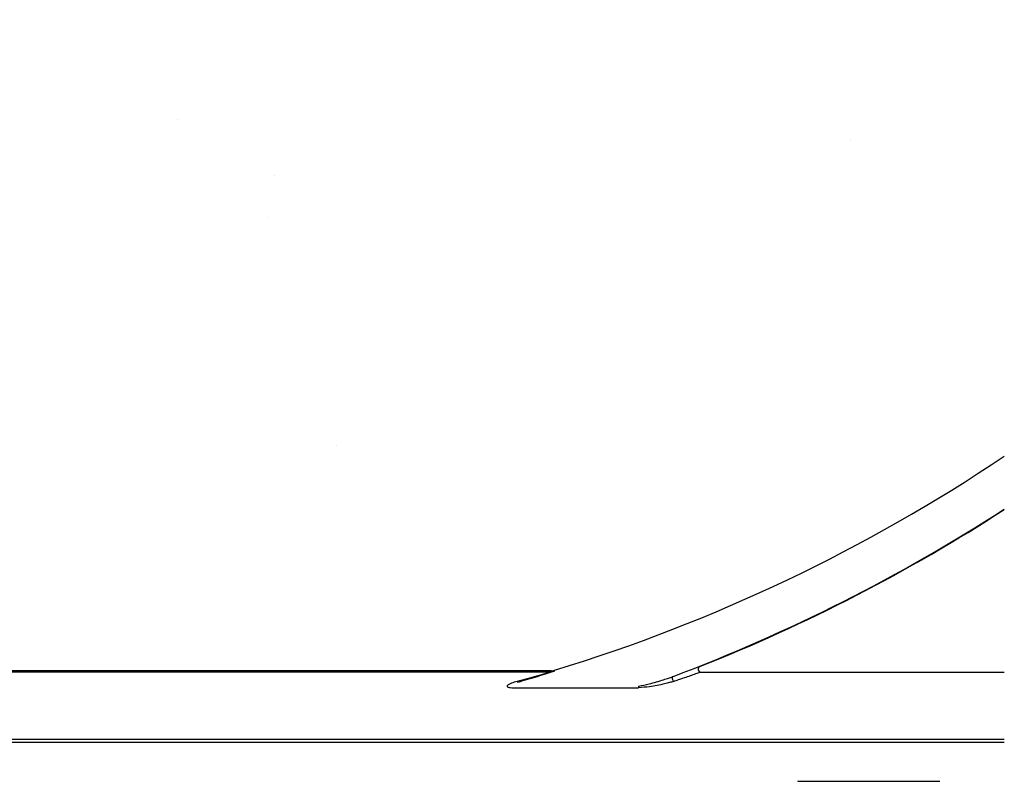
# Model space of a CAD drawing. Units: inches. Extents: x -16 to 88, y -8 to 105.
# Drawn here: x 39 to 42, y 71 to 73 of the extents above; entities that cross this region are included whole.
import ezdxf

# ---------------------------------------------------------------- set-up
doc = ezdxf.new("R2010")
doc.units = ezdxf.units.IN
doc.header["$MEASUREMENT"] = 0

msp = doc.modelspace()

# ---------------------------------------------------------------- hatches: boundary and pattern name
h = msp.add_hatch()
h.set_pattern_fill('AR-CONC', color=256, scale=0.644452)
h.set_pattern_definition([(50, (53.01, 79.199), (4.6224, -0.4044), [0.4833, -5.3167]), (355, (53.01, 79.199), (-0.8942, 4.8475), [0.3867, -4.2534]), (100.451, (53.3953, 79.1653), (3.7282, 4.4431), [0.4108, -4.5185]), (46.184, (53.01, 80.488), (6.8779, -1.0667), [0.725, -7.9751]), (96.636, (53.583, 80.399), (6.0235, 6.2777), [0.6162, -6.7778]), (351.184, (53.01, 80.488), (6.0235, 6.2777), [0.58, -6.38]), (21, (53.6546, 80.1657), (3.8468, -2.5947), [0.4833, -5.3167]), (326, (53.6546, 80.1657), (1.568, 4.6732), [0.3867, -4.2534]), (71.451, (53.975, 79.9495), (5.4148, 2.0786), [0.4108, -4.5185]), (37.5, (53.0101, 79.199), (0.07836, 2.14534), [0, -4.20183, 0, -4.31783, 0, -4.2695]), (7.5, (53.0101, 79.199), (1.69536, 2.5418), [0, -2.4618, 0, -4.10516, 0, -1.62724]), (327.5, (51.573, 79.199), (3.44023, -0.14536), [0, -1.61113, 0, -5.02673, 0, -6.67008]), (317.5, (50.9285, 79.199), (3.75836, 0.64513), [0, -2.09447, 0, -3.33826, 0, -4.73672])])
h.paths.add_polyline_path([(33.9259, 78.4495), (41.9259, 78.4449), (41.9259, 71.5738), (33.9259, 71.5783)])

# ---------------------------------------------------------------- linework, layer by layer
at = {"color": 7, "linetype": 'Continuous', "lineweight": 25}
for p, q in [((40.6712, 71.5801), (35.1806, 71.5801)), ((40.6694, 71.5787), (35.1823, 71.5787)), ((40.6712, 71.5787), (40.6694, 71.5787)), ((40.6717, 71.5773), (40.6735, 71.5778)), ((41.354, 71.274), (41.7477, 71.274))]:
    msp.add_line(p, q, dxfattribs=at)
at = {"color": 8, "linetype": 'Continuous', "lineweight": 25}
for p, q in [((35.1823, 71.5769), (40.6694, 71.5769)), ((40.6694, 71.5787), (40.6694, 71.5769)), ((40.6712, 71.5801), (40.6712, 71.5787)), ((40.6808, 71.5801), (40.6804, 71.5814)), ((41.0853, 71.5768), (41.9259, 71.5768)), ((40.5671, 71.5333), (40.9123, 71.5333)), ((40.9123, 71.5374), (40.9123, 71.5333)), ((41.9259, 71.3898), (33.9259, 71.3898)), ((33.9259, 71.382), (41.9259, 71.382)), ((41.354, 71.2752), (41.354, 71.274))]:
    msp.add_line(p, q, dxfattribs=at)
at = {"color": 8, "linetype": 'Continuous', "lineweight": 25, "flags": 128}
msp.add_lwpolyline([(41.0066, 71.5636), (41.006, 71.563), (41.0057, 71.5619), (41.0057, 71.5603), (41.006, 71.5584), (41.0066, 71.5563), (41.0074, 71.5542), (41.0083, 71.5523), (41.0094, 71.5507)], dxfattribs=at)
at = {"color": 7, "linetype": 'Continuous', "lineweight": 25}
for centre, radius, start, end in [((39.3009, 76.0801), 4.7054, 287.0479, 303.9087), ((39.3009, 76.0801), 4.8289, 291.6501, 302.9293), ((40.6712, 71.6113), 0.0313, 270, 287.0479), ((40.6712, 71.6113), 0.0326, 270, 287.0479)]:
    msp.add_arc(centre, radius, start, end, dxfattribs=at)
at = {"color": 8, "linetype": 'Continuous', "lineweight": 25}
for centre, radius, start, end in [((39.3009, 76.0801), 4.8278, 290.6902, 302.9377), ((41.0856, 71.5846), 0.00785, 113.4276, 268.2518), ((40.6718, 71.5799), 0.00265, 207.659, 268.527), ((40.6695, 71.5847), 0.00772, 269.7063, 286.8289), ((40.6732, 71.5804), 0.00259, 221.0307, 277.2666), ((40.5793, 71.5516), 0.0029, 198.669, 257.5777)]:
    msp.add_arc(centre, radius, start, end, dxfattribs=at)
at = {"color": 7, "linetype": 'Continuous', "lineweight": 25}
for points, knots in [([(40.6694, 71.5769), (40.6686, 71.5766), (40.6678, 71.5763), (40.6634, 71.575), (40.6529, 71.5718), (40.623, 71.5632), (40.5949, 71.5556), (40.5766, 71.5507)], [0, 0, 0, 0, 0.0950896, 0.0999811, 0.2355563, 0.5012017, 1, 1, 1, 1]), ([(40.5787, 71.5488), (40.5972, 71.5542), (40.6256, 71.5625), (40.6551, 71.5717), (40.6685, 71.576), (40.6708, 71.5769), (40.6717, 71.5773)], [0, 0, 0, 0, 0.491687, 0.757268, 0.895746, 1, 1, 1, 1]), ([(41.0094, 71.5507), (41.0058, 71.5496), (40.9978, 71.5471), (40.976, 71.5417), (40.9473, 71.5358), (40.9228, 71.534), (40.9123, 71.5333)], [0, 0, 0, 0, 0.116279, 0.262334, 0.686017, 1, 1, 1, 1])]:
    msp.add_open_spline(points, degree=3, knots=knots, dxfattribs=at)
at = {"color": 8, "linetype": 'Continuous', "lineweight": 25}
for points, knots in [([(40.6735, 71.5778), (40.6741, 71.578), (40.6766, 71.5788), (40.679, 71.5796), (40.6807, 71.5801), (40.6808, 71.5801)], [0, 0, 0, 0, 0.267564, 0.976913, 1, 1, 1, 1]), ([(40.9123, 71.5374), (40.9223, 71.5395), (40.946, 71.5445), (40.9737, 71.5527), (40.9951, 71.5595), (41.0031, 71.5624), (41.0066, 71.5636)], [0, 0, 0, 0, 0.31221, 0.737882, 0.884268, 1, 1, 1, 1]), ([(41.0094, 71.5507), (41.0142, 71.5524), (41.0232, 71.5555), (41.0435, 71.5625), (41.0641, 71.5696), (41.0804, 71.5752), (41.084, 71.5764), (41.0853, 71.5768)], [0, 0, 0, 0, 0.159062, 0.295725, 0.686901, 0.889316, 1, 1, 1, 1]), ([(40.5766, 71.5507), (40.5713, 71.5492), (40.5633, 71.5469), (40.5547, 71.5431), (40.5509, 71.5407), (40.5494, 71.5391), (40.5488, 71.538), (40.5488, 71.5371), (40.5492, 71.5363), (40.5501, 71.5355), (40.5529, 71.5343), (40.5587, 71.5334), (40.5639, 71.5333), (40.5671, 71.5333)], [0, 0, 0, 0, 0.319533, 0.477952, 0.556245, 0.587351, 0.618184, 0.63517, 0.65245, 0.673726, 0.710579, 0.824547, 1, 1, 1, 1])]:
    msp.add_open_spline(points, degree=3, knots=knots, dxfattribs=at)

doc.saveas('drawing.dxf')
